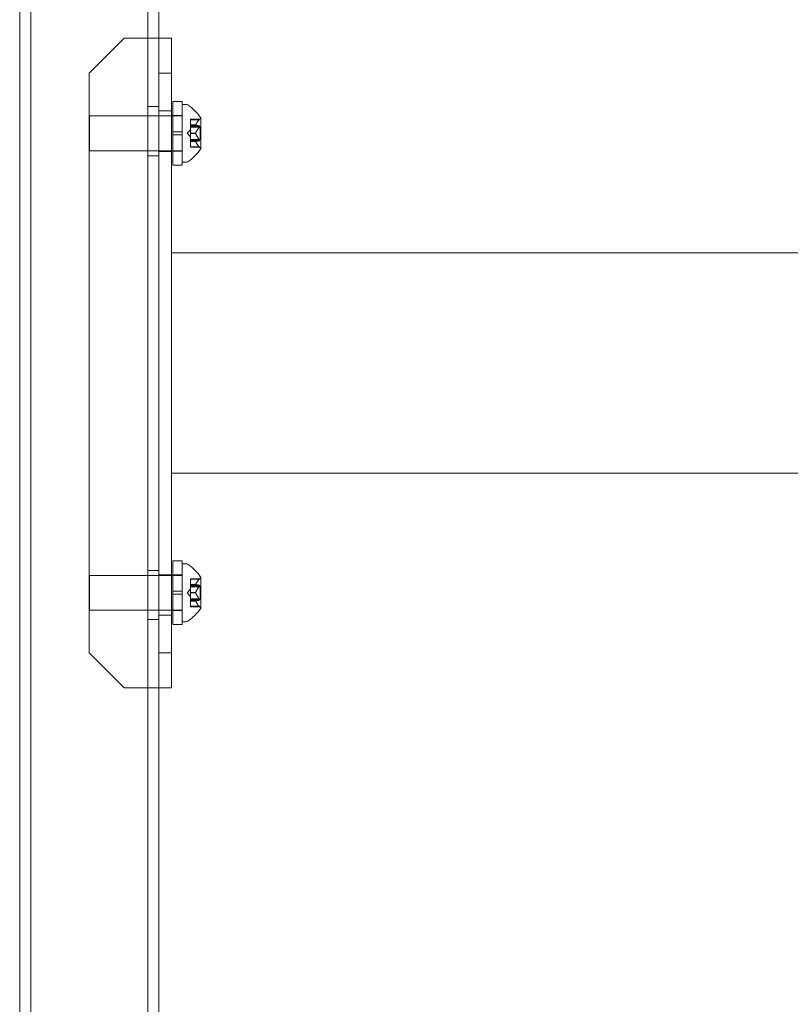
# Model space of a CAD drawing. Extents: x -1124 to -70, y -371 to 213.
# Drawn here: x -1049 to -1041, y -159 to -148 of the extents above; entities that cross this region are included whole.
import ezdxf

# ---------------------------------------------------------------- set-up
doc = ezdxf.new("R2010")
doc.units = 0
doc.header["$MEASUREMENT"] = 0

# ---------------------------------------------------------------- blocks, each defined once
blk = doc.blocks.new('fe031')
at = {"color": 0, "linetype": 'Continuous', "lineweight": 0}
for p, q in [((-1049.027, -144.56), (-1049.027, -176.637)), ((-1048.907, -144.56), (-1048.907, -176.637)), ((-1047.647, -144.56), (-1047.647, -176.637)), ((-1047.527, -144.56), (-1047.527, -148.098)), ((-1047.902, -148.098), (-1048.277, -148.473)), ((-1047.902, -148.098), (-1047.393, -148.098)), ((-1047.527, -155.098), (-1047.527, -148.098)), ((-1047.527, -148.098), (-1047.527, -155.098)), ((-1047.393, -155.098), (-1047.393, -148.098)), ((-1048.277, -154.723), (-1048.277, -148.473)), ((-1047.527, -148.473), (-1047.393, -148.473)), ((-1047.376, -148.778), (-1047.376, -149.466)), ((-1047.376, -148.778), (-1047.276, -148.778)), ((-1047.276, -148.778), (-1047.276, -149.466)), ((-1047.647, -148.833), (-1047.527, -148.833)), ((-1047.393, -148.88), (-1047.527, -148.88)), ((-1047.275, -149.435), (-1047.275, -148.81)), ((-1047.275, -148.81), (-1047.234, -148.81)), ((-1048.275, -149.31), (-1048.275, -148.935)), ((-1047.393, -148.935), (-1048.275, -148.935)), ((-1047.376, -148.935), (-1047.393, -148.935)), ((-1047.376, -148.93), (-1047.276, -148.93)), ((-1047.276, -148.935), (-1047.376, -148.935)), ((-1047.275, -148.935), (-1047.276, -148.935)), ((-1047.187, -148.976), (-1047.187, -148.971)), ((-1047.089, -148.971), (-1047.187, -148.971)), ((-1047.187, -148.976), (-1047.187, -149.032)), ((-1047.094, -148.976), (-1047.187, -148.976)), ((-1047.075, -149.286), (-1047.075, -148.959)), ((-1047.376, -149.107), (-1047.276, -149.107)), ((-1047.221, -149.122), (-1047.187, -149.083)), ((-1047.187, -149.032), (-1047.187, -149.033)), ((-1047.131, -149.032), (-1047.187, -149.032)), ((-1047.187, -149.033), (-1047.187, -149.042)), ((-1047.131, -149.033), (-1047.187, -149.033)), ((-1047.187, -149.057), (-1047.187, -149.042)), ((-1047.094, -149.042), (-1047.187, -149.042)), ((-1047.081, -149.053), (-1047.187, -149.053)), ((-1047.187, -149.057), (-1047.187, -149.121)), ((-1047.094, -149.057), (-1047.187, -149.057)), ((-1047.081, -149.192), (-1047.081, -149.053)), ((-1047.376, -149.138), (-1047.276, -149.138)), ((-1047.221, -149.122), (-1047.187, -149.162)), ((-1047.187, -149.121), (-1047.187, -149.125)), ((-1047.131, -149.121), (-1047.187, -149.121)), ((-1047.131, -149.124), (-1047.187, -149.124)), ((-1047.187, -149.125), (-1047.187, -149.189)), ((-1047.094, -149.188), (-1047.187, -149.188)), ((-1047.187, -149.203), (-1047.187, -149.189)), ((-1047.081, -149.192), (-1047.187, -149.192)), ((-1047.187, -149.203), (-1047.187, -149.211)), ((-1047.094, -149.203), (-1047.187, -149.203)), ((-1047.187, -149.211), (-1047.187, -149.213)), ((-1047.131, -149.211), (-1047.187, -149.211)), ((-1047.131, -149.212), (-1047.187, -149.212)), ((-1047.187, -149.213), (-1047.187, -149.269)), ((-1047.393, -149.31), (-1048.275, -149.31)), ((-1047.393, -149.317), (-1047.527, -149.317)), ((-1047.376, -149.31), (-1047.393, -149.31)), ((-1047.276, -149.31), (-1047.376, -149.31)), ((-1047.376, -149.315), (-1047.276, -149.315)), ((-1047.275, -149.31), (-1047.276, -149.31)), ((-1047.094, -149.268), (-1047.187, -149.268)), ((-1047.187, -149.273), (-1047.187, -149.269)), ((-1047.089, -149.273), (-1047.187, -149.273)), ((-1047.647, -149.364), (-1047.527, -149.364)), ((-1047.376, -149.466), (-1047.276, -149.466)), ((-1047.275, -149.435), (-1047.234, -149.435)), ((-1047.393, -150.41), (-977.162, -150.41)), ((-1047.393, -152.785), (-977.162, -152.785)), ((-1047.376, -154.418), (-1047.376, -153.731)), ((-1047.276, -153.731), (-1047.376, -153.731)), ((-1047.276, -154.418), (-1047.276, -153.731)), ((-1047.275, -153.762), (-1047.275, -154.387)), ((-1047.234, -153.762), (-1047.275, -153.762)), ((-1048.275, -153.887), (-1048.275, -154.262)), ((-1048.275, -153.887), (-1047.393, -153.887)), ((-1047.647, -153.833), (-1047.527, -153.833)), ((-1047.393, -153.88), (-1047.527, -153.88)), ((-1047.393, -153.887), (-1047.376, -153.887)), ((-1047.276, -153.882), (-1047.376, -153.882)), ((-1047.376, -153.887), (-1047.276, -153.887)), ((-1047.276, -153.887), (-1047.275, -153.887)), ((-1047.187, -153.923), (-1047.187, -153.927)), ((-1047.187, -153.923), (-1047.089, -153.923)), ((-1047.187, -153.983), (-1047.187, -153.927)), ((-1047.094, -153.928), (-1047.187, -153.928)), ((-1047.187, -153.985), (-1047.187, -153.983)), ((-1047.131, -153.984), (-1047.187, -153.984)), ((-1047.187, -153.994), (-1047.187, -153.985)), ((-1047.131, -153.985), (-1047.187, -153.985)), ((-1047.187, -153.994), (-1047.187, -154.008)), ((-1047.094, -153.994), (-1047.187, -153.994)), ((-1047.075, -154.238), (-1047.075, -153.911)), ((-1047.376, -154.059), (-1047.276, -154.059)), ((-1047.376, -154.09), (-1047.276, -154.09)), ((-1047.221, -154.074), (-1047.187, -154.035)), ((-1047.221, -154.074), (-1047.187, -154.114)), ((-1047.187, -154.005), (-1047.081, -154.005)), ((-1047.187, -154.072), (-1047.187, -154.008)), ((-1047.094, -154.009), (-1047.187, -154.009)), ((-1047.187, -154.076), (-1047.187, -154.072)), ((-1047.131, -154.073), (-1047.187, -154.073)), ((-1047.187, -154.14), (-1047.187, -154.076)), ((-1047.131, -154.076), (-1047.187, -154.076)), ((-1047.081, -154.005), (-1047.081, -154.144)), ((-1047.187, -154.14), (-1047.187, -154.155)), ((-1047.094, -154.14), (-1047.187, -154.14)), ((-1047.187, -154.144), (-1047.081, -154.144)), ((-1047.187, -154.163), (-1047.187, -154.155)), ((-1047.094, -154.155), (-1047.187, -154.155)), ((-1047.187, -154.165), (-1047.187, -154.163)), ((-1047.131, -154.163), (-1047.187, -154.163)), ((-1047.187, -154.22), (-1047.187, -154.165)), ((-1047.131, -154.165), (-1047.187, -154.165)), ((-1048.275, -154.262), (-1047.393, -154.262)), ((-1047.393, -154.262), (-1047.376, -154.262)), ((-1047.376, -154.262), (-1047.276, -154.262)), ((-1047.276, -154.267), (-1047.376, -154.267)), ((-1047.276, -154.262), (-1047.275, -154.262)), ((-1047.187, -154.22), (-1047.187, -154.225)), ((-1047.094, -154.22), (-1047.187, -154.22)), ((-1047.187, -154.225), (-1047.089, -154.225)), ((-1047.647, -154.364), (-1047.527, -154.364)), ((-1047.393, -154.317), (-1047.527, -154.317)), ((-1047.276, -154.418), (-1047.376, -154.418)), ((-1047.234, -154.387), (-1047.275, -154.387)), ((-1048.277, -154.723), (-1047.902, -155.098)), ((-1047.393, -154.723), (-1047.527, -154.723)), ((-1047.902, -155.098), (-1047.393, -155.098)), ((-1047.527, -155.098), (-1047.527, -166.098))]:
    blk.add_line(p, q, dxfattribs=at)
for centre, radius, start, end in [((-1047.234, -148.841), 0.0313, 56.8703, 90), ((-1047.482, -149.221), 0.485, 32.9261, 56.8703), ((-1047.045, -149.015), 0.0625, 120.0032, 135.5218), ((-1047.077, -148.959), 0.0025, 300.0032, 0), ((-1047.077, -148.959), 0.0025, 360, 33.1231), ((-1047.482, -149.023), 0.485, 303.1297, 327.0739), ((-1047.045, -149.229), 0.0625, 224.4782, 239.9968), ((-1047.077, -149.286), 0.0025, 360, 59.9968), ((-1047.077, -149.286), 0.0025, 326.8769, 0), ((-1047.234, -149.403), 0.0313, 270, 303.1297), ((-1047.234, -153.793), 0.0313, 56.8703, 90), ((-1047.482, -154.173), 0.485, 32.9261, 56.8703), ((-1047.045, -153.967), 0.0625, 120.0032, 135.5218), ((-1047.077, -153.911), 0.0025, 300.0032, 360), ((-1047.077, -153.911), 0.0025, 360, 33.1231), ((-1047.482, -153.976), 0.485, 303.1297, 327.0739), ((-1047.045, -154.182), 0.0625, 224.4782, 239.9968), ((-1047.077, -154.238), 0.0025, 0, 59.9968), ((-1047.077, -154.238), 0.0025, 326.8769, 0), ((-1047.234, -154.356), 0.0313, 270, 303.1297)]:
    blk.add_arc(centre, radius, start, end, dxfattribs=at)
for points, weights in [([(-1047.131, -149.031), (-1047.12, -149.008), (-1047.093, -148.975)], [1.2877924798, 1.2144124615, 1.05685445761]), ([(-1047.094, -148.976), (-1047.121, -149.009), (-1047.131, -149.032)], [1.06120691497, 1.21890298912, 1.29071555247]), ([(-1047.131, -149.033), (-1047.12, -149.037), (-1047.093, -149.042)], [1.2877924798, 1.2144124615, 1.05685445761]), ([(-1047.094, -149.042), (-1047.121, -149.037), (-1047.131, -149.033)], [1.06120691497, 1.21890298912, 1.29071555247]), ([(-1047.131, -149.12), (-1047.12, -149.093), (-1047.093, -149.056)], [1.2877924798, 1.2144124615, 1.05685445761]), ([(-1047.094, -149.057), (-1047.121, -149.094), (-1047.131, -149.121)], [1.06120691497, 1.21890298912, 1.29071555247]), ([(-1047.094, -149.188), (-1047.121, -149.15), (-1047.131, -149.124)], [1.06120691497, 1.21890298912, 1.29071555247]), ([(-1047.131, -149.125), (-1047.12, -149.151), (-1047.093, -149.189)], [1.2877924798, 1.2144124615, 1.05685445761]), ([(-1047.094, -149.203), (-1047.121, -149.208), (-1047.131, -149.211)], [1.06120691497, 1.21890298912, 1.29071555247]), ([(-1047.131, -149.211), (-1047.12, -149.207), (-1047.093, -149.203)], [1.2877924798, 1.2144124615, 1.05685445761]), ([(-1047.094, -149.268), (-1047.121, -149.236), (-1047.131, -149.212)], [1.06120691497, 1.21890298912, 1.29071555247]), ([(-1047.131, -149.213), (-1047.12, -149.236), (-1047.093, -149.269)], [1.2877924798, 1.2144124615, 1.05685445761]), ([(-1047.131, -153.983), (-1047.12, -153.96), (-1047.093, -153.927)], [1.2877924798, 1.2144124615, 1.05685445761]), ([(-1047.094, -153.928), (-1047.121, -153.961), (-1047.131, -153.984)], [1.06120691497, 1.21890298912, 1.29071555247]), ([(-1047.094, -153.994), (-1047.121, -153.989), (-1047.131, -153.985)], [1.06120691497, 1.21890298912, 1.29071555247]), ([(-1047.131, -153.986), (-1047.12, -153.989), (-1047.093, -153.994)], [1.2877924798, 1.2144124615, 1.05685445761]), ([(-1047.131, -154.072), (-1047.12, -154.045), (-1047.093, -154.008)], [1.2877924798, 1.2144124615, 1.05685445761]), ([(-1047.094, -154.009), (-1047.121, -154.046), (-1047.131, -154.073)], [1.06120691497, 1.21890298912, 1.29071555247]), ([(-1047.094, -154.14), (-1047.121, -154.102), (-1047.131, -154.076)], [1.06120691497, 1.21890298912, 1.29071555247]), ([(-1047.131, -154.077), (-1047.12, -154.103), (-1047.093, -154.141)], [1.2877924798, 1.2144124615, 1.05685445761]), ([(-1047.131, -154.163), (-1047.12, -154.16), (-1047.093, -154.155)], [1.2877924798, 1.2144124615, 1.05685445761]), ([(-1047.094, -154.155), (-1047.121, -154.16), (-1047.131, -154.163)], [1.06120691497, 1.21890298912, 1.29071555247]), ([(-1047.094, -154.22), (-1047.121, -154.188), (-1047.131, -154.165)], [1.06120691497, 1.21890298912, 1.29071555247]), ([(-1047.131, -154.166), (-1047.12, -154.189), (-1047.093, -154.221)], [1.2877924798, 1.2144124615, 1.05685445761])]:
    blk.add_rational_spline(points, weights, degree=2, dxfattribs=at)
for points, knots in [([(-1047.094, -148.976), (-1047.093, -148.976), (-1047.093, -148.975), (-1047.092, -148.974), (-1047.092, -148.974), (-1047.092, -148.974)], [0.007300399, 0.007300399, 0.007300399, 0.007300399, 0.009949303, 0.009949303, 0.010414835, 0.010414835, 0.010414835, 0.010414835]), ([(-1047.092, -148.974), (-1047.092, -148.974), (-1047.092, -148.974), (-1047.091, -148.973), (-1047.091, -148.973), (-1047.09, -148.972), (-1047.09, -148.972), (-1047.09, -148.971), (-1047.089, -148.971), (-1047.089, -148.971), (-1047.089, -148.971), (-1047.089, -148.971), (-1047.089, -148.971), (-1047.089, -148.971), (-1047.089, -148.971), (-1047.089, -148.971), (-1047.089, -148.971), (-1047.089, -148.971)], [0, 0, 0, 0, 0.000413479, 0.000413479, 0.003359379, 0.003359379, 0.005723595, 0.005723595, 0.00794646, 0.00794646, 0.008163872, 0.008163872, 0.008251319, 0.008251319, 0.008315428, 0.008315428, 0.008325812, 0.008325812, 0.008325812, 0.008325812]), ([(-1047.131, -149.031), (-1047.131, -149.031), (-1047.131, -149.031), (-1047.131, -149.032), (-1047.131, -149.032), (-1047.131, -149.032)], [0.006463967, 0.006463967, 0.006463967, 0.006463967, 0.007125803, 0.007125803, 0.007719964, 0.007719964, 0.007719964, 0.007719964]), ([(-1047.131, -149.033), (-1047.131, -149.033), (-1047.131, -149.033), (-1047.131, -149.033), (-1047.131, -149.033), (-1047.131, -149.033), (-1047.131, -149.032), (-1047.131, -149.032)], [0.006463967, 0.006463967, 0.006463967, 0.006463967, 0.007125803, 0.007125803, 0.009029787, 0.009029787, 0.010339612, 0.010339612, 0.010339612, 0.010339612]), ([(-1047.094, -149.057), (-1047.093, -149.056), (-1047.093, -149.055), (-1047.092, -149.054), (-1047.092, -149.054), (-1047.092, -149.054)], [0.007300399, 0.007300399, 0.007300399, 0.007300399, 0.009949303, 0.009949303, 0.010414835, 0.010414835, 0.010414835, 0.010414835]), ([(-1047.092, -149.042), (-1047.092, -149.042), (-1047.092, -149.042), (-1047.092, -149.042), (-1047.093, -149.042), (-1047.093, -149.042)], [0.026417714, 0.026417714, 0.026417714, 0.026417714, 0.026883246, 0.026883246, 0.028070805, 0.028070805, 0.028070805, 0.028070805]), ([(-1047.092, -149.054), (-1047.092, -149.054), (-1047.092, -149.054), (-1047.091, -149.053), (-1047.091, -149.052), (-1047.09, -149.05), (-1047.09, -149.049), (-1047.09, -149.048), (-1047.089, -149.048), (-1047.089, -149.047), (-1047.089, -149.047), (-1047.089, -149.047), (-1047.089, -149.047), (-1047.089, -149.047), (-1047.089, -149.047), (-1047.089, -149.047), (-1047.089, -149.047), (-1047.089, -149.047), (-1047.089, -149.047), (-1047.089, -149.046), (-1047.089, -149.046), (-1047.089, -149.046), (-1047.09, -149.046), (-1047.09, -149.045), (-1047.09, -149.044), (-1047.09, -149.043), (-1047.091, -149.043), (-1047.091, -149.042), (-1047.092, -149.042), (-1047.092, -149.042)], [0, 0, 0, 0, 0.00041232, 0.00041232, 0.00367036, 0.00367036, 0.0061271, 0.0061271, 0.00796491, 0.00796491, 0.00815345, 0.00815345, 0.00825503, 0.00825503, 0.00831852, 0.00831852, 0.00838777, 0.00838777, 0.00848273, 0.00848273, 0.00870295, 0.00870295, 0.01013563, 0.01013563, 0.01215525, 0.01215525, 0.01467787, 0.01467787, 0.0166517, 0.0166517, 0.0166517, 0.0166517]), ([(-1047.131, -149.12), (-1047.131, -149.12), (-1047.131, -149.12), (-1047.131, -149.12), (-1047.131, -149.121), (-1047.131, -149.121)], [0.006463967, 0.006463967, 0.006463967, 0.006463967, 0.007125803, 0.007125803, 0.007719964, 0.007719964, 0.007719964, 0.007719964]), ([(-1047.131, -149.125), (-1047.131, -149.124), (-1047.131, -149.124), (-1047.131, -149.123), (-1047.131, -149.123), (-1047.131, -149.122), (-1047.131, -149.121), (-1047.131, -149.121)], [0.006463967, 0.006463967, 0.006463967, 0.006463967, 0.007125803, 0.007125803, 0.009029787, 0.009029787, 0.010339612, 0.010339612, 0.010339612, 0.010339612]), ([(-1047.131, -149.213), (-1047.131, -149.213), (-1047.131, -149.213), (-1047.131, -149.212), (-1047.131, -149.212), (-1047.131, -149.211), (-1047.131, -149.211), (-1047.131, -149.211)], [0.006463967, 0.006463967, 0.006463967, 0.006463967, 0.007125803, 0.007125803, 0.009029787, 0.009029787, 0.010339612, 0.010339612, 0.010339612, 0.010339612]), ([(-1047.131, -149.211), (-1047.131, -149.211), (-1047.131, -149.211), (-1047.131, -149.211), (-1047.131, -149.211), (-1047.131, -149.211)], [0.006463967, 0.006463967, 0.006463967, 0.006463967, 0.007125803, 0.007125803, 0.007719964, 0.007719964, 0.007719964, 0.007719964]), ([(-1047.094, -149.203), (-1047.093, -149.203), (-1047.093, -149.203), (-1047.092, -149.202), (-1047.092, -149.202), (-1047.092, -149.202)], [0.007300399, 0.007300399, 0.007300399, 0.007300399, 0.009949303, 0.009949303, 0.010414835, 0.010414835, 0.010414835, 0.010414835]), ([(-1047.092, -149.19), (-1047.092, -149.19), (-1047.092, -149.19), (-1047.092, -149.189), (-1047.093, -149.189), (-1047.093, -149.189)], [0.026417714, 0.026417714, 0.026417714, 0.026417714, 0.026883246, 0.026883246, 0.028070805, 0.028070805, 0.028070805, 0.028070805]), ([(-1047.092, -149.202), (-1047.092, -149.202), (-1047.092, -149.202), (-1047.091, -149.202), (-1047.091, -149.202), (-1047.09, -149.201), (-1047.09, -149.2), (-1047.09, -149.199), (-1047.089, -149.199), (-1047.089, -149.198), (-1047.089, -149.198), (-1047.089, -149.198), (-1047.089, -149.198), (-1047.089, -149.198), (-1047.089, -149.198), (-1047.089, -149.198), (-1047.089, -149.198), (-1047.089, -149.198), (-1047.089, -149.198), (-1047.089, -149.197), (-1047.089, -149.197), (-1047.089, -149.197), (-1047.09, -149.197), (-1047.09, -149.195), (-1047.09, -149.195), (-1047.09, -149.193), (-1047.091, -149.193), (-1047.091, -149.191), (-1047.092, -149.191), (-1047.092, -149.19)], [0, 0, 0, 0, 0.00041133, 0.00041133, 0.0035034, 0.0035034, 0.00594033, 0.00594033, 0.00795678, 0.00795678, 0.00816734, 0.00816734, 0.00825334, 0.00825334, 0.00831687, 0.00831687, 0.00838579, 0.00838579, 0.00847957, 0.00847957, 0.00869405, 0.00869405, 0.01012524, 0.01012524, 0.01214061, 0.01214061, 0.01467168, 0.01467168, 0.01664979, 0.01664979, 0.01664979, 0.01664979]), ([(-1047.092, -149.27), (-1047.092, -149.27), (-1047.092, -149.27), (-1047.092, -149.27), (-1047.093, -149.27), (-1047.093, -149.269)], [0.026417714, 0.026417714, 0.026417714, 0.026417714, 0.026883246, 0.026883246, 0.028070805, 0.028070805, 0.028070805, 0.028070805]), ([(-1047.089, -149.273), (-1047.089, -149.273), (-1047.089, -149.273), (-1047.089, -149.273), (-1047.089, -149.273), (-1047.089, -149.273), (-1047.089, -149.273), (-1047.089, -149.273), (-1047.09, -149.273), (-1047.09, -149.273), (-1047.09, -149.273), (-1047.09, -149.272), (-1047.091, -149.272), (-1047.091, -149.271), (-1047.092, -149.271), (-1047.092, -149.27)], [0.00832591, 0.00832591, 0.00832591, 0.00832591, 0.008384407, 0.008384407, 0.008477598, 0.008477598, 0.00868657, 0.00868657, 0.010115247, 0.010115247, 0.012126305, 0.012126305, 0.014665951, 0.014665951, 0.016648384, 0.016648384, 0.016648384, 0.016648384]), ([(-1047.131, -153.983), (-1047.131, -153.983), (-1047.131, -153.984), (-1047.131, -153.984), (-1047.131, -153.985), (-1047.131, -153.985), (-1047.131, -153.985), (-1047.131, -153.985)], [0.006463967, 0.006463967, 0.006463967, 0.006463967, 0.007125803, 0.007125803, 0.009029787, 0.009029787, 0.010339612, 0.010339612, 0.010339612, 0.010339612]), ([(-1047.131, -153.986), (-1047.131, -153.986), (-1047.131, -153.986), (-1047.131, -153.986), (-1047.131, -153.986), (-1047.131, -153.985)], [0.006463967, 0.006463967, 0.006463967, 0.006463967, 0.007125803, 0.007125803, 0.007719964, 0.007719964, 0.007719964, 0.007719964]), ([(-1047.094, -153.994), (-1047.093, -153.994), (-1047.093, -153.994), (-1047.092, -153.994), (-1047.092, -153.994), (-1047.092, -153.994)], [0.007300399, 0.007300399, 0.007300399, 0.007300399, 0.009949303, 0.009949303, 0.010414835, 0.010414835, 0.010414835, 0.010414835]), ([(-1047.092, -153.926), (-1047.092, -153.926), (-1047.092, -153.926), (-1047.092, -153.927), (-1047.093, -153.927), (-1047.093, -153.927)], [0.026417714, 0.026417714, 0.026417714, 0.026417714, 0.026883246, 0.026883246, 0.028070805, 0.028070805, 0.028070805, 0.028070805]), ([(-1047.089, -153.923), (-1047.089, -153.923), (-1047.089, -153.923), (-1047.089, -153.923), (-1047.089, -153.923), (-1047.089, -153.923), (-1047.089, -153.923), (-1047.089, -153.923), (-1047.09, -153.923), (-1047.09, -153.924), (-1047.09, -153.924), (-1047.09, -153.924), (-1047.091, -153.925), (-1047.091, -153.925), (-1047.092, -153.926), (-1047.092, -153.926)], [0.00832591, 0.00832591, 0.00832591, 0.00832591, 0.008384407, 0.008384407, 0.008477598, 0.008477598, 0.00868657, 0.00868657, 0.010115247, 0.010115247, 0.012126305, 0.012126305, 0.014665951, 0.014665951, 0.016648384, 0.016648384, 0.016648384, 0.016648384]), ([(-1047.092, -153.994), (-1047.092, -153.994), (-1047.092, -153.994), (-1047.091, -153.995), (-1047.091, -153.995), (-1047.09, -153.996), (-1047.09, -153.996), (-1047.09, -153.997), (-1047.089, -153.998), (-1047.089, -153.999), (-1047.089, -153.999), (-1047.089, -153.999), (-1047.089, -153.999), (-1047.089, -153.999), (-1047.089, -153.999), (-1047.089, -153.999), (-1047.089, -153.999), (-1047.089, -153.999), (-1047.089, -153.999), (-1047.089, -153.999), (-1047.089, -153.999), (-1047.089, -154), (-1047.09, -154), (-1047.09, -154.001), (-1047.09, -154.002), (-1047.09, -154.003), (-1047.091, -154.004), (-1047.091, -154.005), (-1047.092, -154.006), (-1047.092, -154.006)], [0, 0, 0, 0, 0.00041133, 0.00041133, 0.0035034, 0.0035034, 0.00594033, 0.00594033, 0.00795678, 0.00795678, 0.00816734, 0.00816734, 0.00825334, 0.00825334, 0.00831687, 0.00831687, 0.00838579, 0.00838579, 0.00847957, 0.00847957, 0.00869405, 0.00869405, 0.01012524, 0.01012524, 0.01214061, 0.01214061, 0.01467168, 0.01467168, 0.01664979, 0.01664979, 0.01664979, 0.01664979]), ([(-1047.131, -154.072), (-1047.131, -154.072), (-1047.131, -154.072), (-1047.131, -154.073), (-1047.131, -154.074), (-1047.131, -154.075), (-1047.131, -154.075), (-1047.131, -154.076)], [0.006463967, 0.006463967, 0.006463967, 0.006463967, 0.007125803, 0.007125803, 0.009029787, 0.009029787, 0.010339612, 0.010339612, 0.010339612, 0.010339612]), ([(-1047.131, -154.077), (-1047.131, -154.077), (-1047.131, -154.076), (-1047.131, -154.076), (-1047.131, -154.076), (-1047.131, -154.076)], [0.006463967, 0.006463967, 0.006463967, 0.006463967, 0.007125803, 0.007125803, 0.007719964, 0.007719964, 0.007719964, 0.007719964]), ([(-1047.092, -154.006), (-1047.092, -154.007), (-1047.092, -154.007), (-1047.092, -154.007), (-1047.093, -154.007), (-1047.093, -154.008)], [0.026417714, 0.026417714, 0.026417714, 0.026417714, 0.026883246, 0.026883246, 0.028070805, 0.028070805, 0.028070805, 0.028070805]), ([(-1047.131, -154.163), (-1047.131, -154.163), (-1047.131, -154.163), (-1047.131, -154.163), (-1047.131, -154.163), (-1047.131, -154.164), (-1047.131, -154.164), (-1047.131, -154.165)], [0.006463967, 0.006463967, 0.006463967, 0.006463967, 0.007125803, 0.007125803, 0.009029787, 0.009029787, 0.010339612, 0.010339612, 0.010339612, 0.010339612]), ([(-1047.131, -154.166), (-1047.131, -154.165), (-1047.131, -154.165), (-1047.131, -154.165), (-1047.131, -154.165), (-1047.131, -154.165)], [0.006463967, 0.006463967, 0.006463967, 0.006463967, 0.007125803, 0.007125803, 0.007719964, 0.007719964, 0.007719964, 0.007719964]), ([(-1047.094, -154.14), (-1047.093, -154.141), (-1047.093, -154.141), (-1047.092, -154.142), (-1047.092, -154.142), (-1047.092, -154.142)], [0.007300399, 0.007300399, 0.007300399, 0.007300399, 0.009949303, 0.009949303, 0.010414835, 0.010414835, 0.010414835, 0.010414835]), ([(-1047.092, -154.155), (-1047.092, -154.155), (-1047.092, -154.155), (-1047.092, -154.155), (-1047.093, -154.155), (-1047.093, -154.155)], [0.026417714, 0.026417714, 0.026417714, 0.026417714, 0.026883246, 0.026883246, 0.028070805, 0.028070805, 0.028070805, 0.028070805]), ([(-1047.092, -154.142), (-1047.092, -154.142), (-1047.092, -154.143), (-1047.091, -154.144), (-1047.091, -154.145), (-1047.09, -154.146), (-1047.09, -154.147), (-1047.09, -154.148), (-1047.089, -154.149), (-1047.089, -154.15), (-1047.089, -154.15), (-1047.089, -154.15), (-1047.089, -154.15), (-1047.089, -154.15), (-1047.089, -154.15), (-1047.089, -154.15), (-1047.089, -154.15), (-1047.089, -154.15), (-1047.089, -154.15), (-1047.089, -154.15), (-1047.089, -154.15), (-1047.089, -154.151), (-1047.09, -154.151), (-1047.09, -154.152), (-1047.09, -154.152), (-1047.09, -154.153), (-1047.091, -154.154), (-1047.091, -154.154), (-1047.092, -154.154), (-1047.092, -154.155)], [0, 0, 0, 0, 0.00041232, 0.00041232, 0.00367036, 0.00367036, 0.0061271, 0.0061271, 0.00796491, 0.00796491, 0.00815345, 0.00815345, 0.00825503, 0.00825503, 0.00831852, 0.00831852, 0.00838777, 0.00838777, 0.00848273, 0.00848273, 0.00870295, 0.00870295, 0.01013563, 0.01013563, 0.01215525, 0.01215525, 0.01467787, 0.01467787, 0.0166517, 0.0166517, 0.0166517, 0.0166517]), ([(-1047.094, -154.22), (-1047.093, -154.221), (-1047.093, -154.222), (-1047.092, -154.222), (-1047.092, -154.222), (-1047.092, -154.222)], [0.007300399, 0.007300399, 0.007300399, 0.007300399, 0.009949303, 0.009949303, 0.010414835, 0.010414835, 0.010414835, 0.010414835]), ([(-1047.092, -154.222), (-1047.092, -154.223), (-1047.092, -154.223), (-1047.091, -154.223), (-1047.091, -154.224), (-1047.09, -154.225), (-1047.09, -154.225), (-1047.09, -154.225), (-1047.089, -154.225), (-1047.089, -154.225), (-1047.089, -154.225), (-1047.089, -154.225), (-1047.089, -154.225), (-1047.089, -154.225), (-1047.089, -154.225), (-1047.089, -154.225), (-1047.089, -154.225), (-1047.089, -154.225)], [0, 0, 0, 0, 0.000413479, 0.000413479, 0.003359379, 0.003359379, 0.005723595, 0.005723595, 0.00794646, 0.00794646, 0.008163872, 0.008163872, 0.008251319, 0.008251319, 0.008315428, 0.008315428, 0.008325812, 0.008325812, 0.008325812, 0.008325812])]:
    blk.add_open_spline(points, degree=3, knots=knots, dxfattribs=at)
for points in [[(-1047.094, -149.042), (-1047.093, -149.042), (-1047.093, -149.042), (-1047.093, -149.042)], [(-1047.094, -149.188), (-1047.093, -149.188), (-1047.093, -149.188), (-1047.093, -149.189)], [(-1047.094, -149.268), (-1047.093, -149.269), (-1047.093, -149.269), (-1047.093, -149.269)], [(-1047.094, -153.928), (-1047.093, -153.928), (-1047.093, -153.928), (-1047.093, -153.927)], [(-1047.094, -154.009), (-1047.093, -154.008), (-1047.093, -154.008), (-1047.093, -154.008)], [(-1047.094, -154.155), (-1047.093, -154.155), (-1047.093, -154.155), (-1047.093, -154.155)]]:
    blk.add_open_spline(points, degree=3, dxfattribs=at)

msp = doc.modelspace()

# ---------------------------------------------------------------- block references
msp.add_blockref('fe031', (0, 0))

doc.saveas('drawing.dxf')
